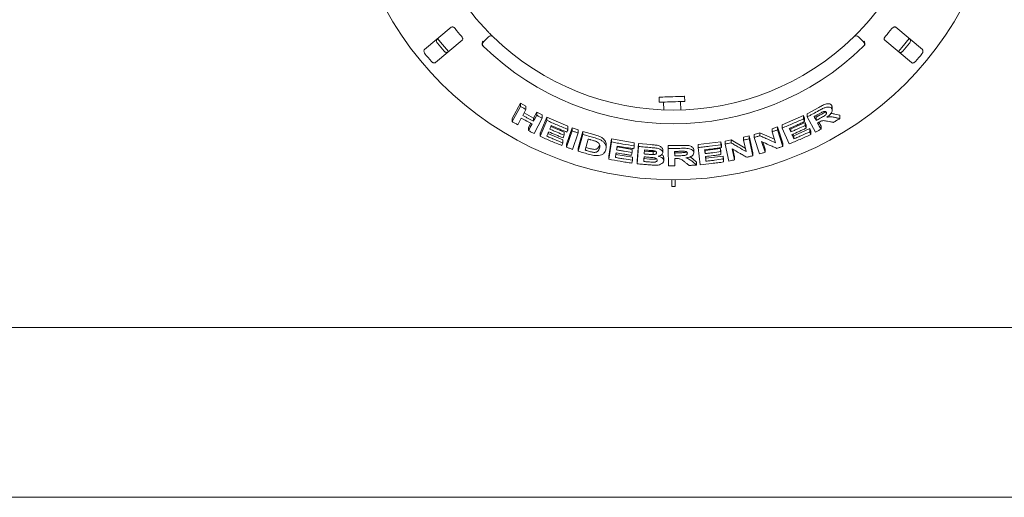
# Model space of a CAD drawing. Units: millimetres. Extents: x 5 to 415, y 5 to 292.
# Drawn here: x 190 to 226, y 100 to 118 of the extents above; entities that cross this region are included whole.
import ezdxf

# ---------------------------------------------------------------- set-up
doc = ezdxf.new("R2010")
doc.units = ezdxf.units.MM

msp = doc.modelspace()

# ---------------------------------------------------------------- linework, layer by layer
at = {"color": 7, "linetype": 'Continuous', "lineweight": 15}
for p, q in [((205.83482, 117.29514), (204.85485, 116.47285)), ((223.16222, 116.47285), (222.18225, 117.29514)), ((205.25659, 115.99407), (206.23656, 116.81637)), ((207.02641, 116.76365), (207.20321, 116.94044)), ((220.81386, 116.94044), (220.99065, 116.76365)), ((221.78051, 116.81637), (222.76048, 115.99407)), ((208.08093, 113.94226), (208.38243, 114.50617)), ((208.38243, 114.50617), (208.58189, 114.39132)), ((208.38243, 114.38506), (208.38243, 114.50617)), ((213.47939, 114.7218), (213.48594, 114.53442)), ((213.64209, 114.53987), (213.65213, 114.25246)), ((214.27761, 114.24958), (214.26671, 114.56168)), ((214.42287, 114.56714), (214.41632, 114.75452)), ((208.08093, 113.8213), (208.38243, 114.38506)), ((208.58189, 114.27126), (208.46329, 114.04941)), ((208.51294, 114.14228), (208.86022, 113.95232)), ((208.58189, 114.27126), (208.58189, 114.39132)), ((208.86022, 113.95232), (208.97878, 114.17412)), ((208.97878, 114.17412), (209.18378, 114.06779)), ((208.97878, 114.05596), (208.97878, 114.17412)), ((209.18378, 113.95051), (209.18378, 114.06779)), ((218.92425, 114.11413), (219.35224, 114.34587)), ((218.92425, 113.99646), (218.92425, 114.11413)), ((219.25771, 113.98479), (219.408, 114.06709)), ((219.82651, 114.41426), (219.84118, 114.352)), ((219.82651, 114.29261), (219.82651, 114.41426)), ((219.84254, 114.22926), (219.84254, 114.35209)), ((219.94817, 114.09551), (220.12723, 114.05737)), ((208.08093, 113.8213), (208.08093, 113.94226)), ((208.41242, 113.95406), (208.28059, 113.70778)), ((208.67761, 113.61077), (208.76008, 113.76489)), ((208.86022, 113.83415), (208.86022, 113.95232)), ((209.18378, 113.95051), (208.88254, 113.38695)), ((209.10053, 113.39864), (209.34643, 113.98627)), ((209.10053, 113.28213), (209.34643, 113.86966)), ((209.34643, 113.98627), (210.12846, 113.65264)), ((209.34643, 113.86966), (209.34643, 113.98627)), ((218.00976, 113.70043), (218.78888, 114.04322)), ((218.00976, 113.58617), (218.00976, 113.70043)), ((218.32135, 113.56036), (218.84762, 113.79557)), ((218.78888, 114.04322), (218.83126, 113.94411)), ((218.78888, 113.92613), (218.78888, 114.04322)), ((218.83126, 113.82704), (218.83126, 113.94411)), ((218.84762, 113.79557), (218.88998, 113.69689)), ((218.84762, 113.67868), (218.84762, 113.79557)), ((218.88998, 113.58002), (218.88998, 113.69689)), ((219.23153, 113.43504), (218.92425, 113.99646)), ((219.2299, 114.03564), (219.25771, 113.98479)), ((219.25771, 113.98479), (219.25771, 113.8662)), ((219.35712, 113.80343), (219.4351, 113.66094)), ((220.12723, 113.93541), (220.12723, 114.05737)), ((208.67761, 113.49258), (208.67761, 113.61077)), ((209.10053, 113.28213), (209.10053, 113.39864)), ((209.39374, 113.38589), (209.94383, 113.15636)), ((209.50194, 113.64469), (209.99178, 113.43915)), ((209.99178, 113.32512), (209.99178, 113.43915)), ((210.07694, 112.99191), (210.28556, 113.59496)), ((210.07694, 112.87852), (210.28556, 113.48154)), ((210.12846, 113.53876), (210.12846, 113.65264)), ((210.28556, 113.59496), (210.50335, 113.51823)), ((210.28556, 113.48154), (210.28556, 113.59496)), ((210.50335, 113.40542), (210.29476, 112.80243)), ((210.50335, 113.40542), (210.50335, 113.51823)), ((210.50916, 112.84594), (210.67565, 113.46443)), ((210.50916, 112.73364), (210.67565, 113.35206)), ((210.67565, 113.46443), (211.08187, 113.34558)), ((210.67565, 113.35206), (210.67565, 113.46443)), ((216.97424, 113.34993), (217.18919, 113.41525)), ((216.97424, 113.23842), (216.97424, 113.34993)), ((217.18919, 113.41525), (217.72165, 113.17554)), ((217.18919, 113.30324), (217.18919, 113.41525)), ((217.63415, 113.56141), (217.83699, 113.633)), ((217.63415, 113.44826), (217.63415, 113.56141)), ((217.76406, 113.04333), (217.63415, 113.44826)), ((217.83699, 113.633), (218.03175, 113.02631)), ((217.83699, 113.51927), (217.83699, 113.633)), ((217.83699, 113.51927), (218.03175, 112.91267)), ((218.26104, 113.00041), (218.00976, 113.58617)), ((218.30716, 113.59332), (218.32135, 113.56036)), ((218.32135, 113.44539), (218.32135, 113.56036)), ((218.40524, 113.36475), (218.43202, 113.30224)), ((218.43202, 113.30224), (219.01712, 113.56483)), ((219.01712, 113.56483), (219.05949, 113.46614)), ((219.01712, 113.44777), (219.01712, 113.56483)), ((219.05949, 113.34909), (219.05949, 113.46614)), ((219.4351, 113.54234), (219.4351, 113.66094)), ((209.90237, 112.94359), (209.94383, 113.04249)), ((209.94383, 113.04249), (209.94383, 113.15636)), ((210.07694, 112.87852), (210.07694, 112.99191)), ((210.86884, 113.18174), (210.75876, 112.77228)), ((211.53174, 112.87357), (211.53174, 112.98328)), ((211.62709, 112.55058), (211.73447, 113.18391)), ((211.62709, 112.4404), (211.73447, 113.07369)), ((211.73447, 113.18391), (212.56889, 113.03958)), ((211.73447, 113.07369), (211.73447, 113.18391)), ((212.56889, 112.93043), (212.56889, 113.03958)), ((212.67796, 112.37913), (212.72465, 113.01761)), ((212.72465, 113.01761), (213.18136, 112.97632)), ((212.72465, 112.9086), (212.72465, 113.01761)), ((214.91111, 112.97974), (215.75616, 113.08282)), ((214.91111, 112.87102), (214.91111, 112.97974)), ((215.75616, 113.08282), (215.76881, 112.97513)), ((215.75616, 112.97334), (215.75616, 113.08282)), ((215.76881, 112.86566), (215.76881, 112.97513)), ((215.9091, 113.10659), (216.12941, 113.15009)), ((215.9091, 112.99692), (215.9091, 113.10659)), ((216.04353, 112.37332), (215.9091, 112.99692)), ((216.12941, 113.15009), (216.64944, 112.85033)), ((216.12941, 113.04011), (216.12941, 113.15009)), ((216.58688, 113.251), (216.79584, 113.30182)), ((216.58688, 113.14026), (216.58688, 113.251)), ((216.67672, 112.72388), (216.58688, 113.14026)), ((216.79584, 113.30182), (216.93034, 112.67803)), ((216.79584, 113.19068), (216.79584, 113.30182)), ((216.79584, 113.19068), (216.93034, 112.56694)), ((217.16887, 112.63199), (216.97424, 113.23842)), ((217.24782, 113.08958), (217.37468, 112.69421)), ((217.28986, 113.07054), (217.37468, 112.8062)), ((218.03175, 112.91267), (218.03175, 113.02631)), ((218.43202, 113.18727), (218.43202, 113.30224)), ((210.50916, 112.73364), (210.50916, 112.84594)), ((210.78669, 112.87616), (210.92609, 112.83654)), ((211.88871, 112.611), (212.50007, 112.51017)), ((211.93596, 112.88987), (212.48346, 112.79844)), ((212.48346, 112.68924), (212.48346, 112.79844)), ((212.67796, 112.27015), (212.72465, 112.9086)), ((212.9465, 112.78008), (212.93572, 112.63254)), ((212.93572, 112.74136), (213.08773, 112.72829)), ((213.25719, 112.71779), (213.25719, 112.60916)), ((213.61402, 112.67976), (213.61402, 112.78826)), ((213.81524, 112.94294), (214.30209, 112.94826)), ((213.81524, 112.83448), (213.81524, 112.94294)), ((213.83142, 112.19502), (213.81524, 112.83448)), ((214.04859, 112.72702), (214.05258, 112.56477)), ((214.05125, 112.72705), (214.05258, 112.67321)), ((214.05258, 112.67321), (214.224, 112.67591)), ((214.05258, 112.67321), (214.05258, 112.56477)), ((214.75599, 112.67928), (214.75599, 112.78791)), ((214.98606, 112.23461), (214.91111, 112.87102)), ((215.16623, 112.78815), (215.1702, 112.75448)), ((215.1702, 112.75448), (215.74222, 112.82762)), ((215.1702, 112.6456), (215.1702, 112.75448)), ((215.74222, 112.82762), (215.75487, 112.72033)), ((215.74222, 112.7182), (215.74222, 112.82762)), ((215.75487, 112.61092), (215.75487, 112.72033)), ((216.16682, 112.82136), (216.25454, 112.41482)), ((216.19394, 112.80566), (216.25454, 112.5248)), ((216.93034, 112.56694), (216.93034, 112.67803)), ((217.37468, 112.69421), (217.37468, 112.8062)), ((211.62709, 112.4404), (211.62709, 112.55058)), ((212.48207, 112.29429), (212.50007, 112.40102)), ((212.50007, 112.40102), (212.50007, 112.51017)), ((212.67796, 112.27015), (212.67796, 112.37913)), ((212.91556, 112.46458), (213.12935, 112.4468)), ((213.64902, 112.39202), (213.64902, 112.50051)), ((214.05515, 112.46285), (214.06196, 112.19596)), ((214.05792, 112.46287), (214.06196, 112.30441)), ((214.06196, 112.19596), (214.06196, 112.30441)), ((214.61826, 112.52441), (214.71784, 112.44952)), ((214.71784, 112.44952), (214.85974, 112.33247)), ((214.85974, 112.22381), (214.85974, 112.33247)), ((215.19548, 112.53986), (215.20321, 112.47419)), ((215.20321, 112.47419), (215.83941, 112.55668)), ((215.20321, 112.36531), (215.20321, 112.47419)), ((215.83941, 112.55668), (215.85207, 112.44938)), ((215.83941, 112.4472), (215.83941, 112.55668)), ((215.85207, 112.33991), (215.85207, 112.44938)), ((216.25454, 112.41482), (216.25454, 112.5248)), ((213.94603, 111.68343), (213.94603, 111.43327)), ((214.07104, 111.43327), (214.07104, 111.68343)), ((213.94603, 111.43327), (214.07104, 111.43327)), ((273.18353, 106.24577), (42.33354, 106.24577)), ((273.38354, 99.99577), (42.13353, 99.99577))]:
    msp.add_line(p, q, dxfattribs=at)
at = {"color": 7, "linetype": 'Continuous', "lineweight": 15, "flags": 128}
for points in [[(205.33661, 116.87724), (205.44124, 116.74717), (205.73859, 116.39819)], [(222.27863, 116.39836), (222.41155, 116.55076), (222.68046, 116.87725)], [(213.47939, 114.7218), (213.48316, 114.72193), (213.50677, 114.72276), (213.55101, 114.7243), (213.6138, 114.7265), (213.69222, 114.72924), (213.78258, 114.73239), (213.88068, 114.73582), (213.98192, 114.73935), (214.08156, 114.74283), (214.17495, 114.74609), (214.25772, 114.74898), (214.32601, 114.75137), (214.37661, 114.75313), (214.40716, 114.7542), (214.41632, 114.75452)], [(213.48594, 114.53442), (213.4897, 114.53455), (213.51332, 114.53537), (213.55756, 114.53692), (213.62035, 114.53911), (213.69876, 114.54185), (213.78913, 114.545), (213.88722, 114.54843), (213.98846, 114.55197), (214.0881, 114.55544), (214.18149, 114.55871), (214.26427, 114.5616), (214.33255, 114.56398), (214.38315, 114.56575), (214.41371, 114.56682), (214.42287, 114.56714)], [(208.67761, 113.49258), (208.71056, 113.55414), (208.7435, 113.61569), (208.80938, 113.73882)], [(208.86022, 113.83415), (208.88987, 113.8896), (208.91951, 113.94505), (208.97878, 114.05596)], [(219.17982, 114.00862), (219.19929, 113.97301), (219.21876, 113.93741), (219.25771, 113.8662)], [(219.30689, 113.77661), (219.33894, 113.71804), (219.37099, 113.65947), (219.4351, 113.54234)], [(218.26546, 113.57524), (218.27943, 113.54278), (218.30039, 113.49408), (218.32135, 113.44539)], [(218.36368, 113.34678), (218.38076, 113.3069), (218.40639, 113.24708), (218.43202, 113.18727)], [(209.99178, 113.32512), (209.98142, 113.3004), (209.96588, 113.26331), (209.95033, 113.22623)], [(212.48346, 112.68924), (212.47896, 112.66256), (212.47446, 112.63588), (212.46545, 112.58252)], [(215.15358, 112.78665), (215.15773, 112.75139), (215.16396, 112.6985), (215.1702, 112.6456)], [(215.18284, 112.53837), (215.18793, 112.49511), (215.19302, 112.45184), (215.20321, 112.36531)]]:
    msp.add_lwpolyline(points, dxfattribs=at)
at = {"color": 7, "linetype": 'Continuous', "lineweight": 15}
msp.add_circle((214.00853, 123.74577), 12.0625, dxfattribs=at)
for centre, radius, start, end in [((214.00853, 123.74577), 9.5, 180.744122, 224.255878), ((214.00853, 123.74577), 9.5, 315.744122, 359.255878), ((214.00853, 123.74577), 10.33, 218.959966, 221.040034), ((207.29159, 116.85205), 0.125, 45.744122, 135), ((220.72547, 116.85205), 0.125, 45, 134.255878), ((214.00853, 123.74577), 10.33, 318.959966, 321.040034), ((214.00853, 123.74577), 11.17467, 219.038588, 220.961412), ((207.1148, 116.67526), 0.125, 135, 225.725282), ((214.00853, 123.74577), 9.5, 225.744122, 314.255878), ((220.90227, 116.67526), 0.125, 314.274718, 45), ((214.00853, 123.74577), 11.17467, 319.038588, 320.961412), ((214.00853, 123.74577), 11.77375, 219.087511, 220.912489), ((214.00853, 123.74577), 10, 225.725282, 314.274718), ((214.00853, 123.74577), 11.77375, 319.087511, 320.912489)]:
    msp.add_arc(centre, radius, start, end, dxfattribs=at)
for points, knots in [([(205.97608, 117.2505), (205.972, 117.25524), (205.96024, 117.26895), (205.93738, 117.28779), (205.90846, 117.30324), (205.87844, 117.31017), (205.8528, 117.30729), (205.84016, 117.29876), (205.83482, 117.29514)], [0, 0, 0, 0, 0.087307576, 0.252188374, 0.423224746, 0.614780369, 0.837149719, 1, 1, 1, 1]), ([(206.23656, 116.81637), (206.24258, 116.82309), (206.25595, 116.83803), (206.26008, 116.87213), (206.25089, 116.91073), (206.23499, 116.94129), (206.22156, 116.95778), (206.21712, 116.96323)], [0, 0, 0, 0, 0.2271999, 0.50454535, 0.70268347, 0.90180759, 1, 1, 1, 1]), ([(207.20435, 117.11606), (207.21704, 117.10308), (207.24905, 117.07033), (207.29799, 117.02117), (207.32495, 116.99451), (207.33814, 116.98148)], [0, 0, 0, 0, 0.251324326, 0.633952246, 1, 1, 1, 1]), ([(220.63824, 116.94158), (220.6391, 116.94241), (220.64126, 116.94452), (220.66239, 116.96513), (220.70208, 117.00428), (220.75442, 117.05654), (220.79331, 117.09624), (220.81272, 117.11606)], [0, 0, 0, 0, 0.14229203, 0.35798476, 0.57279265, 0.78669168, 1, 1, 1, 1]), ([(221.79995, 116.96323), (221.79598, 116.9584), (221.78452, 116.94443), (221.76995, 116.91865), (221.75974, 116.88749), (221.75814, 116.85672), (221.76541, 116.83196), (221.77602, 116.821), (221.78051, 116.81637)], [0, 0, 0, 0, 0.08731408, 0.25218356, 0.42322117, 0.61477483, 0.83714483, 1, 1, 1, 1]), ([(222.18225, 117.29514), (222.17458, 117.29991), (222.15755, 117.31048), (222.12325, 117.30862), (222.08684, 117.29287), (222.0595, 117.2719), (222.04558, 117.25581), (222.04099, 117.2505)], [0, 0, 0, 0, 0.227202779, 0.504538426, 0.702670508, 0.901796081, 1, 1, 1, 1]), ([(205.32892, 116.70747), (205.32556, 116.71186), (205.31509, 116.72552), (205.30149, 116.75112), (205.29184, 116.78312), (205.29056, 116.81521), (205.29813, 116.84154), (205.30918, 116.85309), (205.31394, 116.85808)], [0, 0, 0, 0, 0.07659858, 0.2381965, 0.40848722, 0.60193118, 0.82827083, 1, 1, 1, 1]), ([(206.97701, 116.64698), (206.97401, 116.65856), (206.96802, 116.68172), (206.97322, 116.72211), (206.98659, 116.75683), (206.99905, 116.77673), (207.00464, 116.78429), (207.00478, 116.78447)], [0, 0, 0, 0, 0.26943269, 0.53875252, 0.81205511, 0.99548728, 1, 1, 1, 1]), ([(207.00329, 116.60948), (206.99796, 116.61515), (206.98792, 116.62583), (206.98008, 116.63915), (206.97748, 116.64578), (206.97701, 116.64698)], [0, 0, 0, 0, 0.4812526, 0.90628305, 1, 1, 1, 1]), ([(221.04006, 116.64698), (221.04305, 116.65855), (221.04905, 116.6817), (221.04385, 116.72206), (221.03054, 116.75683), (221.01796, 116.77667), (221.01243, 116.78429), (221.01229, 116.78447)], [0, 0, 0, 0, 0.26925593, 0.5384002, 0.81169648, 0.9955158, 1, 1, 1, 1]), ([(221.04006, 116.64698), (221.03712, 116.64072), (221.03096, 116.62759), (221.01969, 116.61571), (221.01378, 116.60948)], [0, 0, 0, 0, 0.475947387, 1, 1, 1, 1]), ([(222.70313, 116.85808), (222.70919, 116.85132), (222.7227, 116.83624), (222.72785, 116.80136), (222.71999, 116.76131), (222.70497, 116.72963), (222.69211, 116.71269), (222.68815, 116.70747)], [0, 0, 0, 0, 0.2252729, 0.50239191, 0.7052111, 0.90917265, 1, 1, 1, 1]), ([(204.85485, 116.47285), (204.84879, 116.46609), (204.83528, 116.45101), (204.83016, 116.41615), (204.83804, 116.37614), (204.85309, 116.34449), (204.86597, 116.32756), (204.86994, 116.32234)], [0, 0, 0, 0, 0.22532011, 0.50244587, 0.70514531, 0.90899224, 1, 1, 1, 1]), ([(205.71569, 116.3793), (205.70797, 116.37451), (205.69078, 116.36382), (205.65553, 116.36481), (205.61745, 116.37949), (205.58887, 116.39979), (205.57442, 116.4154), (205.56997, 116.42021)], [0, 0, 0, 0, 0.225278001, 0.502395467, 0.705211174, 0.909176888, 1, 1, 1, 1]), ([(222.4471, 116.42021), (222.44336, 116.41613), (222.43173, 116.40344), (222.40888, 116.38561), (222.37904, 116.37055), (222.34766, 116.36371), (222.32041, 116.3666), (222.30712, 116.37547), (222.30139, 116.3793)], [0, 0, 0, 0, 0.076601852, 0.23819229, 0.408481468, 0.601937665, 0.828276193, 1, 1, 1, 1]), ([(223.14713, 116.32234), (223.15051, 116.32674), (223.16101, 116.3404), (223.17463, 116.36601), (223.18429, 116.39799), (223.18559, 116.43004), (223.17801, 116.45634), (223.16698, 116.46788), (223.16222, 116.47285)], [0, 0, 0, 0, 0.07685787, 0.23852828, 0.40884277, 0.60225298, 0.82847563, 1, 1, 1, 1]), ([(205.11099, 116.03507), (205.11473, 116.03098), (205.12636, 116.01827), (205.14922, 116.00041), (205.17904, 115.98534), (205.21037, 115.9785), (205.23759, 115.98139), (205.25086, 115.99025), (205.25659, 115.99407)], [0, 0, 0, 0, 0.0768595, 0.23853652, 0.40884216, 0.60226424, 0.82848069, 1, 1, 1, 1]), ([(222.76048, 115.99407), (222.76819, 115.98928), (222.78538, 115.97859), (222.8206, 115.97961), (222.85864, 115.99432), (222.88719, 116.01464), (222.90163, 116.03025), (222.90608, 116.03507)], [0, 0, 0, 0, 0.22531182, 0.50243981, 0.70515539, 0.90898901, 1, 1, 1, 1]), ([(219.35224, 114.34587), (219.39882, 114.37158), (219.46874, 114.41018), (219.56437, 114.45505), (219.63695, 114.4778), (219.70316, 114.48293), (219.75929, 114.47388), (219.80219, 114.45072), (219.81841, 114.4264), (219.82651, 114.41426)], [0, 0, 0, 0, 0.25071944, 0.37633126, 0.50147159, 0.62591273, 0.75075054, 0.87562758, 1, 1, 1, 1]), ([(208.38243, 114.38506), (208.39903, 114.37545), (208.43223, 114.35624), (208.49864, 114.31817), (208.54862, 114.29001), (208.58189, 114.27126)], [0, 0, 0, 0, 0.25058674, 0.5011626, 1, 1, 1, 1]), ([(218.92425, 113.99646), (218.96024, 114.01517), (219.0322, 114.0526), (219.17518, 114.12862), (219.28147, 114.18721), (219.35224, 114.22622)], [0, 0, 0, 0, 0.25049059, 0.50097949, 1, 1, 1, 1]), ([(219.33842, 114.09479), (219.32521, 114.08753), (219.2988, 114.07301), (219.24597, 114.04421), (219.20626, 114.02284), (219.17982, 114.00862)], [0, 0, 0, 0, 0.25048545, 0.5009948, 1, 1, 1, 1]), ([(219.50421, 114.18185), (219.48106, 114.17064), (219.44148, 114.15146), (219.38671, 114.1212), (219.35452, 114.10359), (219.33842, 114.09479)], [0, 0, 0, 0, 0.413086412, 0.706492518, 1, 1, 1, 1]), ([(219.35224, 114.22622), (219.39937, 114.25202), (219.4807, 114.29654), (219.59346, 114.34715), (219.6814, 114.3625), (219.752, 114.35586), (219.80148, 114.33079), (219.81918, 114.3038), (219.82651, 114.29261)], [0, 0, 0, 0, 0.25439362, 0.43905372, 0.58182255, 0.72398061, 0.88558747, 1, 1, 1, 1]), ([(219.408, 114.06709), (219.42655, 114.07741), (219.46352, 114.09797), (219.5175, 114.13045), (219.56637, 114.15866), (219.59032, 114.18109), (219.59959, 114.18977)], [0, 0, 0, 0, 0.27670733, 0.5515391, 0.82640779, 1, 1, 1, 1]), ([(219.408, 113.94781), (219.43654, 113.96384), (219.48774, 113.99261), (219.55237, 114.03027), (219.59666, 114.06342), (219.62155, 114.09321), (219.63419, 114.12158), (219.63449, 114.14606), (219.62865, 114.15923), (219.62595, 114.16533)], [0, 0, 0, 0, 0.25669166, 0.46058886, 0.58618096, 0.691252, 0.79621875, 0.90566091, 1, 1, 1, 1]), ([(219.62595, 114.16533), (219.61869, 114.17507), (219.60687, 114.19089), (219.57195, 114.19714), (219.53841, 114.19356), (219.51517, 114.18561), (219.50421, 114.18185)], [0, 0, 0, 0, 0.35628788, 0.57900165, 0.80148297, 1, 1, 1, 1]), ([(219.82651, 114.29261), (219.8357, 114.26758), (219.85097, 114.22598), (219.82276, 114.14936), (219.76744, 114.07499), (219.70373, 114.02085), (219.66026, 113.99049), (219.65219, 113.98486)], [0, 0, 0, 0, 0.288777632, 0.479890937, 0.670541259, 0.938867282, 1, 1, 1, 1]), ([(219.79466, 114.11673), (219.80037, 114.11726), (219.8603, 114.12274), (219.90643, 114.10844), (219.94817, 114.09551)], [0, 0, 0, 0, 0.09512641, 1, 1, 1, 1]), ([(208.28059, 113.70778), (208.26386, 113.71717), (208.2304, 113.73593), (208.16377, 113.77365), (208.11404, 113.80226), (208.08093, 113.8213)], [0, 0, 0, 0, 0.250545564, 0.501086782, 1, 1, 1, 1]), ([(208.80938, 113.73882), (208.77602, 113.7564), (208.70931, 113.79156), (208.57672, 113.86283), (208.47808, 113.9176), (208.41242, 113.95406)], [0, 0, 0, 0, 0.25049374, 0.50099341, 1, 1, 1, 1]), ([(208.46329, 114.04941), (208.49621, 114.03104), (208.56207, 113.9943), (208.69412, 113.92206), (208.79384, 113.86928), (208.86022, 113.83415)], [0, 0, 0, 0, 0.25050181, 0.50100028, 1, 1, 1, 1]), ([(208.97878, 114.05596), (208.99584, 114.04705), (209.02996, 114.02923), (209.09823, 113.99395), (209.14958, 113.96787), (209.18378, 113.95051)], [0, 0, 0, 0, 0.25043997, 0.50087994, 1, 1, 1, 1]), ([(209.34643, 113.86966), (209.41104, 113.84056), (209.54025, 113.78235), (209.8002, 113.67019), (209.99723, 113.5913), (210.12846, 113.53876)], [0, 0, 0, 0, 0.2503376, 0.50067313, 1, 1, 1, 1]), ([(218.00976, 113.58617), (218.07542, 113.61304), (218.20674, 113.66679), (218.46731, 113.77831), (218.66033, 113.86704), (218.78888, 113.92613)], [0, 0, 0, 0, 0.25035622, 0.50071382, 1, 1, 1, 1]), ([(218.83126, 113.82704), (218.7844, 113.80525), (218.69068, 113.76167), (218.50249, 113.67677), (218.36021, 113.61583), (218.26546, 113.57524)], [0, 0, 0, 0, 0.250364842, 0.500729882, 1, 1, 1, 1]), ([(218.78888, 113.92613), (218.79242, 113.91788), (218.79949, 113.90137), (218.81362, 113.86834), (218.82421, 113.84356), (218.83126, 113.82704)], [0, 0, 0, 0, 0.24999255, 0.49999997, 1, 1, 1, 1]), ([(219.25771, 113.8662), (219.27029, 113.87296), (219.29545, 113.88647), (219.34558, 113.91361), (219.38305, 113.93414), (219.408, 113.94781)], [0, 0, 0, 0, 0.2504833, 0.5009757, 1, 1, 1, 1]), ([(219.34866, 113.7992), (219.34518, 113.79731), (219.33821, 113.79353), (219.32429, 113.78599), (219.31384, 113.78036), (219.30689, 113.77661)], [0, 0, 0, 0, 0.25046277, 0.50095129, 1, 1, 1, 1]), ([(219.67865, 113.83542), (219.65411, 113.83983), (219.60501, 113.84865), (219.54157, 113.85986), (219.47889, 113.85751), (219.41541, 113.83499), (219.37322, 113.81237), (219.34866, 113.7992)], [0, 0, 0, 0, 0.25354967, 0.50728891, 0.6513943, 0.7970158, 1, 1, 1, 1]), ([(219.65219, 113.98486), (219.6806, 113.98986), (219.73848, 114.00006), (219.84016, 113.99788), (219.90554, 113.98351), (219.94817, 113.97415)], [0, 0, 0, 0, 0.251296307, 0.511955562, 1, 1, 1, 1]), ([(219.8907, 113.79609), (219.87305, 113.79932), (219.83774, 113.80577), (219.7671, 113.81883), (219.71402, 113.82878), (219.67865, 113.83542)], [0, 0, 0, 0, 0.25015519, 0.50031543, 1, 1, 1, 1]), ([(220.12723, 113.93541), (220.10756, 113.92364), (220.06821, 113.90009), (219.98947, 113.85348), (219.93017, 113.81902), (219.8907, 113.79609)], [0, 0, 0, 0, 0.25057863, 0.50116865, 1, 1, 1, 1]), ([(219.94817, 113.97415), (219.96312, 113.97089), (219.99302, 113.96436), (220.05273, 113.95142), (220.09744, 113.94181), (220.12723, 113.93541)], [0, 0, 0, 0, 0.25015337, 0.50030882, 1, 1, 1, 1]), ([(208.88254, 113.38695), (208.86538, 113.39566), (208.83106, 113.4131), (208.76269, 113.44818), (208.71162, 113.47484), (208.67761, 113.49258)], [0, 0, 0, 0, 0.25041531, 0.50084931, 1, 1, 1, 1]), ([(209.41938, 113.44728), (209.41381, 113.43395), (209.40267, 113.40729), (209.3804, 113.35396), (209.36371, 113.31396), (209.35259, 113.2873)], [0, 0, 0, 0, 0.25000161, 0.50000421, 1, 1, 1, 1]), ([(209.95033, 113.22623), (209.90576, 113.24401), (209.81661, 113.27955), (209.63928, 113.35242), (209.5073, 113.40935), (209.41938, 113.44728)], [0, 0, 0, 0, 0.25030592, 0.50060982, 1, 1, 1, 1]), ([(209.5152, 113.67647), (209.51067, 113.66561), (209.5016, 113.64389), (209.48348, 113.60046), (209.46989, 113.56787), (209.46084, 113.54615)], [0, 0, 0, 0, 0.24999806, 0.50000762, 1, 1, 1, 1]), ([(209.46084, 113.54615), (209.50486, 113.52704), (209.59289, 113.48881), (209.76954, 113.4143), (209.90293, 113.36077), (209.99178, 113.32512)], [0, 0, 0, 0, 0.25030571, 0.50061076, 1, 1, 1, 1]), ([(210.08678, 113.43951), (210.03877, 113.45849), (209.94275, 113.49645), (209.7518, 113.57447), (209.60979, 113.63569), (209.5152, 113.67647)], [0, 0, 0, 0, 0.2503097, 0.50061859, 1, 1, 1, 1]), ([(210.12846, 113.53876), (210.12499, 113.53048), (210.11805, 113.51394), (210.10416, 113.48086), (210.09373, 113.45605), (210.08678, 113.43951)], [0, 0, 0, 0, 0.25000149, 0.50000626, 1, 1, 1, 1]), ([(210.28556, 113.48154), (210.30368, 113.47507), (210.33993, 113.46215), (210.41248, 113.43664), (210.46701, 113.4179), (210.50335, 113.40542)], [0, 0, 0, 0, 0.250222601, 0.500441158, 1, 1, 1, 1]), ([(210.67565, 113.35206), (210.70941, 113.34184), (210.77692, 113.32141), (210.9122, 113.28162), (211.01402, 113.25313), (211.08187, 113.23414)], [0, 0, 0, 0, 0.250168839, 0.500331414, 1, 1, 1, 1]), ([(211.08187, 113.34558), (211.1069, 113.33849), (211.15804, 113.32401), (211.23158, 113.30007), (211.29667, 113.27483), (211.34991, 113.24724), (211.40788, 113.2092), (211.46757, 113.15599), (211.51095, 113.08838), (211.53004, 113.03022), (211.5311, 112.99589), (211.5315, 112.98328)], [0, 0, 0, 0, 0.10229736, 0.20907579, 0.30487639, 0.37975764, 0.4571061, 0.60880205, 0.76049077, 0.91200858, 1, 1, 1, 1]), ([(217.63415, 113.44826), (217.65111, 113.45409), (217.68502, 113.46574), (217.75267, 113.48929), (217.80328, 113.50728), (217.83699, 113.51927)], [0, 0, 0, 0, 0.25023038, 0.50047374, 1, 1, 1, 1]), ([(219.05949, 113.34909), (218.99353, 113.31852), (218.86161, 113.25738), (218.5962, 113.13931), (218.39504, 113.05594), (218.26104, 113.00041)], [0, 0, 0, 0, 0.25033841, 0.50067593, 1, 1, 1, 1]), ([(218.32135, 113.44539), (218.36557, 113.46419), (218.45399, 113.50179), (218.6298, 113.57874), (218.76054, 113.63873), (218.84762, 113.67868)], [0, 0, 0, 0, 0.25035384, 0.50070962, 1, 1, 1, 1]), ([(218.88998, 113.58002), (218.84636, 113.5599), (218.75913, 113.51965), (218.58404, 113.44109), (218.45178, 113.38448), (218.36368, 113.34678)], [0, 0, 0, 0, 0.25034906, 0.50069704, 1, 1, 1, 1]), ([(218.43202, 113.18727), (218.4812, 113.2082), (218.57957, 113.25006), (218.77507, 113.33592), (218.92036, 113.40305), (219.01712, 113.44777)], [0, 0, 0, 0, 0.25035155, 0.50070136, 1, 1, 1, 1]), ([(218.84762, 113.67868), (218.85115, 113.67046), (218.85822, 113.65402), (218.87234, 113.62113), (218.88293, 113.59646), (218.88998, 113.58002)], [0, 0, 0, 0, 0.24999803, 0.49999916, 1, 1, 1, 1]), ([(219.01712, 113.44777), (219.02066, 113.43954), (219.02773, 113.4231), (219.04185, 113.39021), (219.05244, 113.36554), (219.05949, 113.34909)], [0, 0, 0, 0, 0.25000809, 0.49999916, 1, 1, 1, 1]), ([(219.4351, 113.54234), (219.41816, 113.53328), (219.38427, 113.51517), (219.31648, 113.47928), (219.26549, 113.45272), (219.23153, 113.43504)], [0, 0, 0, 0, 0.250436697, 0.500875951, 1, 1, 1, 1]), ([(209.90237, 112.94359), (209.83485, 112.97035), (209.69981, 113.02386), (209.43171, 113.13491), (209.23294, 113.22327), (209.10053, 113.28213)], [0, 0, 0, 0, 0.250313205, 0.50062851, 1, 1, 1, 1]), ([(209.35259, 113.2873), (209.40157, 113.26606), (209.49955, 113.22359), (209.69624, 113.14098), (209.84484, 113.08187), (209.94383, 113.04249)], [0, 0, 0, 0, 0.25029366, 0.50059337, 1, 1, 1, 1]), ([(210.96998, 113.15301), (210.96154, 113.15539), (210.94466, 113.16013), (210.91094, 113.16967), (210.88568, 113.17691), (210.86884, 113.18174)], [0, 0, 0, 0, 0.25015035, 0.50030917, 1, 1, 1, 1]), ([(211.14993, 113.09755), (211.13518, 113.10284), (211.1057, 113.11341), (211.04544, 113.13151), (211.00014, 113.14442), (210.96998, 113.15301)], [0, 0, 0, 0, 0.25086133, 0.50123775, 1, 1, 1, 1]), ([(211.08187, 113.23414), (211.14322, 113.21705), (211.24636, 113.18831), (211.37678, 113.12411), (211.46362, 113.05151), (211.52555, 112.95695), (211.53728, 112.86506), (211.52406, 112.80576), (211.51929, 112.78438)], [0, 0, 0, 0, 0.20572113, 0.34592703, 0.48573763, 0.64104428, 0.87061821, 1, 1, 1, 1]), ([(211.28798, 112.84656), (211.29284, 112.86769), (211.30088, 112.90267), (211.29953, 112.95403), (211.28519, 112.99849), (211.25022, 113.0414), (211.2021, 113.07509), (211.16526, 113.09095), (211.14993, 113.09755)], [0, 0, 0, 0, 0.2528504, 0.41858285, 0.58325886, 0.73675677, 0.89040351, 1, 1, 1, 1]), ([(211.73447, 113.07369), (211.80373, 113.06016), (211.94226, 113.0331), (212.22012, 112.98337), (212.4294, 112.9516), (212.56889, 112.93043)], [0, 0, 0, 0, 0.25007741, 0.50014856, 1, 1, 1, 1]), ([(213.18136, 112.97632), (213.23156, 112.97227), (213.33168, 112.96421), (213.45882, 112.94393), (213.53794, 112.90547), (213.58257, 112.87025), (213.61216, 112.83021), (213.6134, 112.80222), (213.61402, 112.78826)], [0, 0, 0, 0, 0.25083319, 0.50027846, 0.62498756, 0.75021109, 0.87538383, 1, 1, 1, 1]), ([(214.91111, 112.87102), (214.98173, 112.87792), (215.12296, 112.89173), (215.40495, 112.92385), (215.61569, 112.95355), (215.75616, 112.97334)], [0, 0, 0, 0, 0.25005079, 0.50009833, 1, 1, 1, 1]), ([(215.75616, 112.97334), (215.75722, 112.96437), (215.75933, 112.94642), (215.76356, 112.91053), (215.76671, 112.88361), (215.76881, 112.86566)], [0, 0, 0, 0, 0.24999811, 0.49999377, 1, 1, 1, 1]), ([(215.9091, 112.99692), (215.92749, 113.00041), (215.96426, 113.00738), (216.03772, 113.02165), (216.09274, 113.03273), (216.12941, 113.04011)], [0, 0, 0, 0, 0.25007884, 0.50013743, 1, 1, 1, 1]), ([(216.12941, 113.04011), (216.17512, 113.01328), (216.26656, 112.95962), (216.44913, 112.85366), (216.58569, 112.77579), (216.67672, 112.72388)], [0, 0, 0, 0, 0.25001562, 0.50002882, 1, 1, 1, 1]), ([(216.58688, 113.14026), (216.60432, 113.14437), (216.63922, 113.15257), (216.70891, 113.16925), (216.76108, 113.18211), (216.79584, 113.19068)], [0, 0, 0, 0, 0.25011394, 0.50024451, 1, 1, 1, 1]), ([(216.97424, 113.23842), (216.9922, 113.24371), (217.02811, 113.2543), (217.0998, 113.27578), (217.15344, 113.29226), (217.18919, 113.30324)], [0, 0, 0, 0, 0.25016062, 0.50030711, 1, 1, 1, 1]), ([(217.18919, 113.30324), (217.23725, 113.28112), (217.33339, 113.23687), (217.52519, 113.14971), (217.66852, 113.08588), (217.76406, 113.04333)], [0, 0, 0, 0, 0.25003989, 0.50008133, 1, 1, 1, 1]), ([(217.81258, 112.83649), (217.76565, 112.85716), (217.67179, 112.89849), (217.48372, 112.98229), (217.34217, 113.04667), (217.24782, 113.08958)], [0, 0, 0, 0, 0.25003814, 0.50007764, 1, 1, 1, 1]), ([(210.29476, 112.80243), (210.27655, 112.80867), (210.24015, 112.82115), (210.1675, 112.84638), (210.11315, 112.86567), (210.07694, 112.87852)], [0, 0, 0, 0, 0.25020766, 0.50041041, 1, 1, 1, 1]), ([(210.9274, 112.61296), (210.89242, 112.62264), (210.82244, 112.64199), (210.68287, 112.68174), (210.57863, 112.71289), (210.50916, 112.73364)], [0, 0, 0, 0, 0.25015832, 0.50030794, 1, 1, 1, 1]), ([(210.75876, 112.77228), (210.7727, 112.76828), (210.80057, 112.76029), (210.85632, 112.74448), (210.89819, 112.73284), (210.92609, 112.72508)], [0, 0, 0, 0, 0.25015288, 0.50029001, 1, 1, 1, 1]), ([(210.92609, 112.83654), (210.97366, 112.82334), (211.04501, 112.80354), (211.12777, 112.80103), (211.16873, 112.80843), (211.21959, 112.82907), (211.26288, 112.88067), (211.27961, 112.93182), (211.28798, 112.95742)], [0, 0, 0, 0, 0.24952401, 0.37430618, 0.43721431, 0.49984933, 0.74967831, 1, 1, 1, 1]), ([(210.92609, 112.72508), (210.9677, 112.71375), (211.03111, 112.69648), (211.11704, 112.68884), (211.17441, 112.69695), (211.22795, 112.72724), (211.26636, 112.77812), (211.28093, 112.82423), (211.28798, 112.84656)], [0, 0, 0, 0, 0.21913801, 0.33387747, 0.44934598, 0.55173833, 0.78299161, 1, 1, 1, 1]), ([(211.51929, 112.78438), (211.51185, 112.7622), (211.49698, 112.71792), (211.44758, 112.65346), (211.37109, 112.59922), (211.25777, 112.56931), (211.14039, 112.56898), (211.02864, 112.5869), (210.9612, 112.60426), (210.9274, 112.61296)], [0, 0, 0, 0, 0.1429686, 0.28544213, 0.46557654, 0.61510262, 0.76436913, 0.88193736, 1, 1, 1, 1]), ([(211.89981, 112.67632), (211.89737, 112.66197), (211.89249, 112.63328), (211.88274, 112.57588), (211.87545, 112.53283), (211.87058, 112.50413)], [0, 0, 0, 0, 0.25000452, 0.50000579, 1, 1, 1, 1]), ([(212.46545, 112.58252), (212.41819, 112.58963), (212.32367, 112.60385), (212.13496, 112.63425), (211.99386, 112.65949), (211.89981, 112.67632)], [0, 0, 0, 0, 0.2500579, 0.50012194, 1, 1, 1, 1]), ([(211.94166, 112.92337), (211.93967, 112.91168), (211.93569, 112.88829), (211.92774, 112.84151), (211.92178, 112.80642), (211.91781, 112.78303)], [0, 0, 0, 0, 0.2499999, 0.50000106, 1, 1, 1, 1]), ([(211.91781, 112.78303), (211.96484, 112.7745), (212.05889, 112.75744), (212.24731, 112.72529), (212.38901, 112.70366), (212.48346, 112.68924)], [0, 0, 0, 0, 0.25005994, 0.50011918, 1, 1, 1, 1]), ([(212.55065, 112.82333), (212.49976, 112.83082), (212.39797, 112.84582), (212.19479, 112.87814), (212.0429, 112.90528), (211.94166, 112.92337)], [0, 0, 0, 0, 0.25005948, 0.50011887, 1, 1, 1, 1]), ([(212.56889, 112.93043), (212.56737, 112.9215), (212.56434, 112.90365), (212.55825, 112.86795), (212.55369, 112.84118), (212.55065, 112.82333)], [0, 0, 0, 0, 0.24999971, 0.50000035, 1, 1, 1, 1]), ([(212.72465, 112.9086), (212.76266, 112.90472), (212.83869, 112.89695), (212.99088, 112.88271), (213.10517, 112.87367), (213.18136, 112.86764)], [0, 0, 0, 0, 0.250030564, 0.500051952, 1, 1, 1, 1]), ([(212.93572, 112.63254), (212.94838, 112.63141), (212.97371, 112.62914), (213.02437, 112.62476), (213.06239, 112.62165), (213.08773, 112.61957)], [0, 0, 0, 0, 0.250032092, 0.500033278, 1, 1, 1, 1]), ([(213.07956, 112.76871), (213.06847, 112.76962), (213.04628, 112.77144), (213.00193, 112.77518), (212.96867, 112.77812), (212.9465, 112.78008)], [0, 0, 0, 0, 0.25000635, 0.50003035, 1, 1, 1, 1]), ([(213.38788, 112.67418), (213.38724, 112.68432), (213.38615, 112.70181), (213.36307, 112.72421), (213.33367, 112.74056), (213.25867, 112.75753), (213.17232, 112.76075), (213.10037, 112.76693), (213.07956, 112.76871)], [0, 0, 0, 0, 0.13896304, 0.23985354, 0.34040759, 0.44258535, 0.83878034, 1, 1, 1, 1]), ([(213.08773, 112.72829), (213.10566, 112.72693), (213.13389, 112.72478), (213.19036, 112.72071), (213.22893, 112.71903), (213.25719, 112.71779)], [0, 0, 0, 0, 0.31764958, 0.50006723, 1, 1, 1, 1]), ([(213.08773, 112.61957), (213.10184, 112.6185), (213.13008, 112.61635), (213.18654, 112.61225), (213.22893, 112.6104), (213.25719, 112.60916)], [0, 0, 0, 0, 0.25009045, 0.50015329, 1, 1, 1, 1]), ([(213.18136, 112.86764), (213.24223, 112.86285), (213.33759, 112.85533), (213.46637, 112.83226), (213.54558, 112.7936), (213.60016, 112.7453), (213.61406, 112.70556), (213.61403, 112.68324), (213.61402, 112.67976)], [0, 0, 0, 0, 0.30303345, 0.47478655, 0.64875689, 0.79894247, 0.96864369, 1, 1, 1, 1]), ([(213.25719, 112.71779), (213.27415, 112.71827), (213.30612, 112.71918), (213.33247, 112.72829), (213.34485, 112.73256)], [0, 0, 0, 0, 0.530441293, 1, 1, 1, 1]), ([(213.25719, 112.60916), (213.28108, 112.61047), (213.31794, 112.61249), (213.35848, 112.62798), (213.37945, 112.64552), (213.38632, 112.66191), (213.38754, 112.6715), (213.38788, 112.67418)], [0, 0, 0, 0, 0.35462476, 0.54700797, 0.74007488, 0.92730812, 1, 1, 1, 1]), ([(213.61402, 112.67976), (213.60935, 112.6613), (213.59995, 112.62424), (213.54079, 112.57965), (213.48204, 112.55832), (213.44816, 112.55094), (213.44293, 112.5498)], [0, 0, 0, 0, 0.32075895, 0.64417934, 0.94505389, 1, 1, 1, 1]), ([(213.57071, 112.60904), (213.58011, 112.6042), (213.61342, 112.58703), (213.64363, 112.54815), (213.64633, 112.51551), (213.64758, 112.50044)], [0, 0, 0, 0, 0.17453999, 0.61867951, 1, 1, 1, 1]), ([(213.81524, 112.83448), (213.85581, 112.83439), (213.93696, 112.8342), (214.09925, 112.83531), (214.22095, 112.83799), (214.30209, 112.83978)], [0, 0, 0, 0, 0.25001026, 0.50002313, 1, 1, 1, 1]), ([(214.22963, 112.7298), (214.21455, 112.7295), (214.18437, 112.72888), (214.12403, 112.72787), (214.07876, 112.72736), (214.04859, 112.72702)], [0, 0, 0, 0, 0.250004149, 0.500017382, 1, 1, 1, 1]), ([(214.224, 112.67591), (214.24564, 112.67641), (214.2884, 112.6774), (214.35246, 112.68066), (214.41056, 112.68414), (214.45792, 112.69454), (214.47629, 112.70618), (214.48383, 112.71096)], [0, 0, 0, 0, 0.23758587, 0.46953644, 0.70405831, 0.87864413, 1, 1, 1, 1]), ([(214.224, 112.56744), (214.25671, 112.56844), (214.31632, 112.57024), (214.39198, 112.57344), (214.44955, 112.58358), (214.48697, 112.6005), (214.51018, 112.62222), (214.51727, 112.64231), (214.51795, 112.65458), (214.51822, 112.65929)], [0, 0, 0, 0, 0.25623466, 0.46697352, 0.59131216, 0.71670774, 0.82603062, 0.93324555, 1, 1, 1, 1]), ([(214.4172, 112.7303), (214.40157, 112.731), (214.37038, 112.73238), (214.30769, 112.73128), (214.26083, 112.73039), (214.22963, 112.7298)], [0, 0, 0, 0, 0.25131293, 0.50168171, 1, 1, 1, 1]), ([(214.30209, 112.94826), (214.35536, 112.94928), (214.43531, 112.95083), (214.54111, 112.94598), (214.61604, 112.93206), (214.67773, 112.90595), (214.72316, 112.87164), (214.75108, 112.83137), (214.75435, 112.80238), (214.75599, 112.78791)], [0, 0, 0, 0, 0.251039617, 0.376707937, 0.501954551, 0.626691646, 0.751508225, 0.875983488, 1, 1, 1, 1]), ([(214.30209, 112.83978), (214.36745, 112.84135), (214.46647, 112.84374), (214.59734, 112.83024), (214.67689, 112.79924), (214.73185, 112.75584), (214.75323, 112.71389), (214.75535, 112.68729), (214.75599, 112.67928)], [0, 0, 0, 0, 0.30799878, 0.46656455, 0.62662155, 0.77142436, 0.93120519, 1, 1, 1, 1]), ([(214.51822, 112.65929), (214.51652, 112.67063), (214.51368, 112.68963), (214.48655, 112.71136), (214.45457, 112.72452), (214.42934, 112.72842), (214.4172, 112.7303)], [0, 0, 0, 0, 0.33650684, 0.56374576, 0.79003812, 1, 1, 1, 1]), ([(214.75599, 112.67928), (214.7526, 112.65295), (214.74695, 112.60908), (214.6868, 112.55418), (214.60322, 112.51391), (214.52145, 112.49541), (214.46869, 112.48866), (214.45869, 112.48739)], [0, 0, 0, 0, 0.287307281, 0.478729845, 0.669932803, 0.937457218, 1, 1, 1, 1]), ([(215.76881, 112.86566), (215.71766, 112.85822), (215.61533, 112.84335), (215.41037, 112.81596), (215.25629, 112.79837), (215.15358, 112.78665)], [0, 0, 0, 0, 0.25004167, 0.50009278, 1, 1, 1, 1]), ([(215.1702, 112.6456), (215.21797, 112.65093), (215.3135, 112.66157), (215.50431, 112.68488), (215.64706, 112.70487), (215.74222, 112.7182)], [0, 0, 0, 0, 0.25004093, 0.50007979, 1, 1, 1, 1]), ([(215.75487, 112.61092), (215.70729, 112.60416), (215.61214, 112.59062), (215.42156, 112.56555), (215.27832, 112.54924), (215.18284, 112.53837)], [0, 0, 0, 0, 0.25004226, 0.50008405, 1, 1, 1, 1]), ([(215.74222, 112.7182), (215.74328, 112.70926), (215.74539, 112.69138), (215.74961, 112.65562), (215.75277, 112.6288), (215.75487, 112.61092)], [0, 0, 0, 0, 0.25000512, 0.50000901, 1, 1, 1, 1]), ([(216.70452, 112.51285), (216.65981, 112.53812), (216.57038, 112.58866), (216.39127, 112.69092), (216.2566, 112.76919), (216.16682, 112.82136)], [0, 0, 0, 0, 0.25001422, 0.50002919, 1, 1, 1, 1]), ([(217.37468, 112.69421), (217.35754, 112.68892), (217.32328, 112.67836), (217.25471, 112.65751), (217.2032, 112.6422), (217.16887, 112.63199)], [0, 0, 0, 0, 0.25014023, 0.50030567, 1, 1, 1, 1]), ([(218.03175, 112.91267), (218.01351, 112.90621), (217.97702, 112.89328), (217.90401, 112.86776), (217.84914, 112.84899), (217.81258, 112.83649)], [0, 0, 0, 0, 0.25021871, 0.50044002, 1, 1, 1, 1]), ([(212.48207, 112.29429), (212.41054, 112.30488), (212.26749, 112.32608), (211.98211, 112.37285), (211.76908, 112.41338), (211.62709, 112.4404)], [0, 0, 0, 0, 0.25007175, 0.50013807, 1, 1, 1, 1]), ([(211.87058, 112.50413), (211.92291, 112.49467), (212.02756, 112.47576), (212.23724, 112.44032), (212.39495, 112.41674), (212.50007, 112.40102)], [0, 0, 0, 0, 0.250056449, 0.500113485, 1, 1, 1, 1]), ([(213.06615, 112.23479), (213.03377, 112.23742), (212.969, 112.24267), (212.83956, 112.25406), (212.7426, 112.26372), (212.67796, 112.27015)], [0, 0, 0, 0, 0.25002664, 0.5000522, 1, 1, 1, 1]), ([(212.92798, 112.5264), (212.92694, 112.51218), (212.92486, 112.48374), (212.92071, 112.42686), (212.91762, 112.3842), (212.91556, 112.35576)], [0, 0, 0, 0, 0.24999909, 0.50000051, 1, 1, 1, 1]), ([(212.91556, 112.35576), (212.93337, 112.35419), (212.96898, 112.35105), (213.04024, 112.34505), (213.0937, 112.34089), (213.12935, 112.33811)], [0, 0, 0, 0, 0.25002116, 0.50003699, 1, 1, 1, 1]), ([(213.11415, 112.51087), (213.09863, 112.51208), (213.06759, 112.51452), (213.00552, 112.5196), (212.959, 112.52368), (212.92798, 112.5264)], [0, 0, 0, 0, 0.250011425, 0.500023593, 1, 1, 1, 1]), ([(213.41036, 112.40318), (213.40934, 112.41548), (213.40761, 112.43638), (213.37937, 112.46275), (213.34352, 112.481), (213.28477, 112.49574), (213.20697, 112.50394), (213.14515, 112.50855), (213.11415, 112.51087)], [0, 0, 0, 0, 0.167920488, 0.285083207, 0.402040804, 0.523668206, 0.761231645, 1, 1, 1, 1]), ([(213.12935, 112.4468), (213.14947, 112.44531), (213.19015, 112.4423), (213.25056, 112.43977), (213.3063, 112.43847), (213.35073, 112.44725), (213.36877, 112.45772), (213.37675, 112.46234)], [0, 0, 0, 0, 0.23043226, 0.46568111, 0.69238064, 0.86409957, 1, 1, 1, 1]), ([(213.12935, 112.33811), (213.15991, 112.33619), (213.22112, 112.33233), (213.29938, 112.32789), (213.35503, 112.34046), (213.38671, 112.35718), (213.40615, 112.37906), (213.40897, 112.39524), (213.41036, 112.40318)], [0, 0, 0, 0, 0.25484312, 0.51038383, 0.63306175, 0.75561581, 0.88020615, 1, 1, 1, 1]), ([(213.64895, 112.38467), (213.64186, 112.3575), (213.62863, 112.30678), (213.54287, 112.25294), (213.45937, 112.22639), (213.40631, 112.22183), (213.38903, 112.22034)], [0, 0, 0, 0, 0.33665717, 0.62836331, 0.87896694, 1, 1, 1, 1]), ([(213.44293, 112.5498), (213.47916, 112.54001), (213.54362, 112.52258), (213.61167, 112.47878), (213.64711, 112.43209), (213.64836, 112.39992), (213.64895, 112.38467)], [0, 0, 0, 0, 0.306261502, 0.544950923, 0.7841308, 1, 1, 1, 1]), ([(214.05258, 112.56477), (214.06686, 112.56492), (214.09544, 112.56524), (214.15258, 112.56606), (214.19543, 112.56689), (214.224, 112.56744)], [0, 0, 0, 0, 0.25000605, 0.49999569, 1, 1, 1, 1]), ([(214.10276, 112.46331), (214.0988, 112.46326), (214.09086, 112.46317), (214.07499, 112.46301), (214.06309, 112.46291), (214.05515, 112.46285)], [0, 0, 0, 0, 0.25000435, 0.50000531, 1, 1, 1, 1]), ([(214.41368, 112.34274), (214.39396, 112.35793), (214.35449, 112.38834), (214.30312, 112.42746), (214.24644, 112.45444), (214.1793, 112.46418), (214.131, 112.46363), (214.10276, 112.46331)], [0, 0, 0, 0, 0.252040383, 0.50430941, 0.648827364, 0.794718196, 1, 1, 1, 1]), ([(214.58478, 112.2099), (214.55627, 112.23194), (214.5135, 112.265), (214.45646, 112.30935), (214.42794, 112.33161), (214.41368, 112.34274)], [0, 0, 0, 0, 0.4999978, 0.74999214, 1, 1, 1, 1]), ([(214.45869, 112.48739), (214.48631, 112.4787), (214.54244, 112.46105), (214.63221, 112.41209), (214.68398, 112.36906), (214.71784, 112.34092)], [0, 0, 0, 0, 0.251124816, 0.510303104, 1, 1, 1, 1]), ([(214.71784, 112.34092), (214.74149, 112.32134), (214.77697, 112.29196), (214.82427, 112.25297), (214.84791, 112.23353), (214.85974, 112.22381)], [0, 0, 0, 0, 0.49999495, 0.75000104, 1, 1, 1, 1]), ([(215.85207, 112.33991), (215.7801, 112.32952), (215.63616, 112.30876), (215.34768, 112.27167), (215.1307, 112.24944), (214.98606, 112.23461)], [0, 0, 0, 0, 0.25004482, 0.50009202, 1, 1, 1, 1]), ([(215.20321, 112.36531), (215.25635, 112.37126), (215.36263, 112.38315), (215.57486, 112.40937), (215.7336, 112.43207), (215.83941, 112.4472)], [0, 0, 0, 0, 0.25004375, 0.50009152, 1, 1, 1, 1]), ([(215.83941, 112.4472), (215.84047, 112.43826), (215.84259, 112.42038), (215.84681, 112.38461), (215.84996, 112.35779), (215.85207, 112.33991)], [0, 0, 0, 0, 0.25000013, 0.50000039, 1, 1, 1, 1]), ([(216.25454, 112.41482), (216.23697, 112.41126), (216.20183, 112.40415), (216.13152, 112.3902), (216.07872, 112.38007), (216.04353, 112.37332)], [0, 0, 0, 0, 0.25006052, 0.50012096, 1, 1, 1, 1]), ([(216.93034, 112.56694), (216.91154, 112.56232), (216.87395, 112.55308), (216.7987, 112.53491), (216.74219, 112.52167), (216.70452, 112.51285)], [0, 0, 0, 0, 0.25010444, 0.50021499, 1, 1, 1, 1]), ([(213.38903, 112.22034), (213.36213, 112.22008), (213.30835, 112.21956), (213.20052, 112.22516), (213.11988, 112.23094), (213.06615, 112.23479)], [0, 0, 0, 0, 0.25040862, 0.50065499, 1, 1, 1, 1]), ([(214.06196, 112.19596), (214.04275, 112.19577), (214.00432, 112.19539), (213.92747, 112.19493), (213.86984, 112.19498), (213.83142, 112.19502)], [0, 0, 0, 0, 0.24999556, 0.5000074, 1, 1, 1, 1]), ([(214.85974, 112.22381), (214.83683, 112.22249), (214.79103, 112.21985), (214.69938, 112.21501), (214.63062, 112.21194), (214.58478, 112.2099)], [0, 0, 0, 0, 0.25000504, 0.50002084, 1, 1, 1, 1])]:
    msp.add_open_spline(points, degree=3, knots=knots, dxfattribs=at)

doc.saveas('drawing.dxf')
